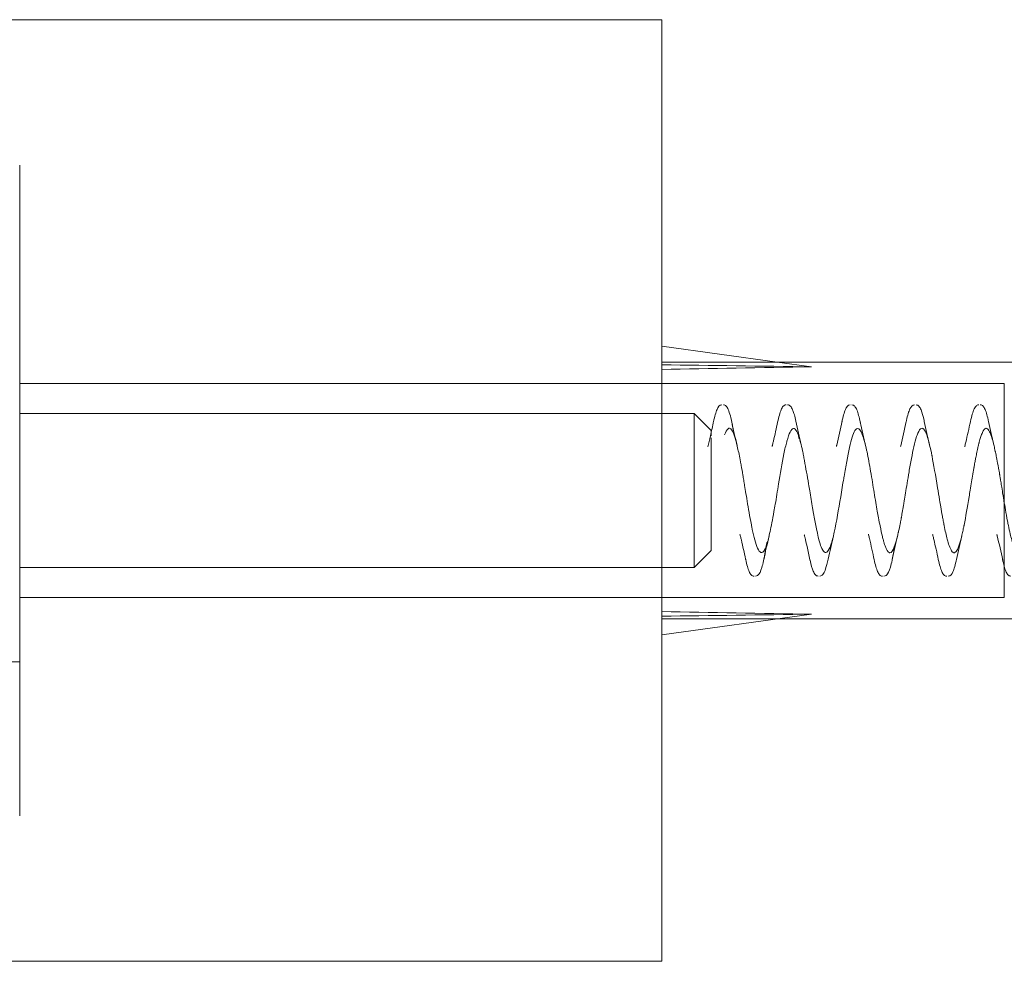
# Model space of a CAD drawing. Units: millimetres. Extents: x -692 to 41, y 0 to 948.
# Drawn here: x -9 to 14, y 803 to 825 of the extents above; entities that cross this region are included whole.
import ezdxf

# ---------------------------------------------------------------- set-up
doc = ezdxf.new("R2010")
doc.units = ezdxf.units.MM
doc.header["$MEASUREMENT"] = 0

msp = doc.modelspace()

# ---------------------------------------------------------------- linework, layer by layer
at = {"color": 0, "linetype": 'Continuous', "lineweight": 0, "extrusion": (1.22465e-16, 1, -2.22045e-16)}
for p, q in [((5.523, 824.9), (-27.477, 824.9)), ((5.523, 824.9), (5.523, 803.306)), ((8.219, 816.9), (5.523, 817.271)), ((5.523, 816.9), (14.123, 816.9)), ((9.023, 816.789), (8.219, 816.9)), ((5.523, 816.4), (-9.477, 816.4)), ((5.523, 816.4), (13.523, 816.4)), ((13.523, 811.4), (13.523, 816.4)), ((6.277, 815.7), (-9.477, 815.7)), ((6.277, 815.7), (6.277, 815.519)), ((6.677, 815.3), (6.277, 815.7)), ((6.277, 815.519), (6.277, 812.1)), ((6.677, 815.3), (6.677, 815.198)), ((6.677, 815.209), (6.677, 815.177)), ((6.677, 815.131), (6.677, 812.5)), ((6.677, 812.5), (6.277, 812.1)), ((6.277, 812.1), (-9.477, 812.1)), ((5.523, 811.4), (-9.477, 811.4)), ((5.523, 811.4), (13.523, 811.4)), ((9.023, 811.011), (5.523, 810.529)), ((5.523, 810.9), (8.219, 810.9)), ((8.219, 810.9), (14.123, 810.9)), ((-9.477, 809.9), (-10.077, 809.9)), ((5.523, 803.306), (5.523, 802.9)), ((5.523, 802.9), (-27.477, 802.9))]:
    msp.add_line(p, q, dxfattribs=at)
at = {"color": 0, "linetype": 'Continuous', "lineweight": 0}
for major_axis, ratio, start_param, end_param in [((57.195, -1.815), 0.041765, 1.948078, 2.014794), ((57.195, 0.311), 0.052169, -2.013752, -1.947036)]:
    msp.add_ellipse((30.023, 813.9), major_axis=major_axis, ratio=ratio, start_param=start_param, end_param=end_param, dxfattribs=at)
at = {"color": 0, "linetype": 'Continuous', "lineweight": 0, "extrusion": (-2.71556e-32, -2.22045e-16, -1)}
msp.add_ellipse((30.023, 813.9), major_axis=(57.195, -0.311), ratio=0.052169, start_param=-2.013752, end_param=-1.947036, dxfattribs=at)
at = {"color": 0, "linetype": 'Continuous', "lineweight": 0, "extrusion": (-2.77334e-32, -2.22045e-16, -1)}
msp.add_ellipse((30.023, 813.9), major_axis=(57.195, 1.815), ratio=0.041765, start_param=1.948078, end_param=2.014794, dxfattribs=at)
at = {"color": 0, "linetype": 'Continuous', "lineweight": 0}
for points, knots in [([(-9.477, 806.58), (-9.477, 806.697), (-9.477, 806.85), (-9.477, 807.037), (-9.477, 807.049), (-9.477, 807.061), (-9.477, 807.075), (-9.477, 807.278), (-9.477, 807.517), (-9.477, 807.791), (-9.477, 807.81), (-9.477, 807.828), (-9.477, 807.847), (-9.477, 808.119), (-9.477, 808.419), (-9.477, 808.749), (-9.477, 808.796), (-9.477, 808.843), (-9.477, 808.892), (-9.477, 809.287), (-9.477, 809.713), (-9.477, 810.17), (-9.477, 810.57), (-9.477, 810.986), (-9.477, 811.42), (-9.477, 811.481), (-9.477, 811.545), (-9.477, 811.606), (-9.477, 812.065), (-9.477, 812.533), (-9.477, 813.011), (-9.477, 813.043), (-9.477, 813.076), (-9.477, 813.107), (-9.477, 813.566), (-9.477, 814.026), (-9.477, 814.487), (-9.477, 814.518), (-9.477, 814.55), (-9.477, 814.579), (-9.477, 815.042), (-9.477, 815.498), (-9.477, 815.945), (-9.477, 816.364), (-9.477, 816.771), (-9.477, 817.164), (-9.477, 817.19), (-9.477, 817.215), (-9.477, 817.243), (-9.477, 817.658), (-9.477, 818.051), (-9.477, 818.422), (-9.477, 818.447), (-9.477, 818.47), (-9.477, 818.496), (-9.477, 818.853), (-9.477, 819.184), (-9.477, 819.488), (-9.477, 819.532), (-9.477, 819.574), (-9.477, 819.617), (-9.477, 819.963), (-9.477, 820.264), (-9.477, 820.522), (-9.477, 820.747), (-9.477, 820.934), (-9.477, 821.084), (-9.477, 821.105), (-9.477, 821.126), (-9.477, 821.146), (-9.477, 821.291), (-9.477, 821.392), (-9.477, 821.448), (-9.477, 821.452), (-9.477, 821.455), (-9.477, 821.458), (-9.477, 821.486), (-9.477, 821.5), (-9.477, 821.5)], [0.25, 0.25, 0.25, 0.25, 0.2792969, 0.2792969, 0.2792969, 0.28125, 0.28125, 0.28125, 0.3105469, 0.3105469, 0.3105469, 0.3125, 0.3125, 0.3125, 0.3398438, 0.3398438, 0.3398438, 0.34375, 0.34375, 0.34375, 0.375, 0.375, 0.375, 0.4023438, 0.4023438, 0.4023438, 0.40625, 0.40625, 0.40625, 0.4355469, 0.4355469, 0.4355469, 0.4375, 0.4375, 0.4375, 0.4667969, 0.4667969, 0.4667969, 0.46875, 0.46875, 0.46875, 0.5, 0.5, 0.5, 0.5292969, 0.5292969, 0.5292969, 0.53125, 0.53125, 0.53125, 0.5605469, 0.5605469, 0.5605469, 0.5625, 0.5625, 0.5625, 0.5898438, 0.5898438, 0.5898438, 0.59375, 0.59375, 0.59375, 0.625, 0.625, 0.625, 0.6523438, 0.6523438, 0.6523438, 0.65625, 0.65625, 0.65625, 0.6855469, 0.6855469, 0.6855469, 0.6875, 0.6875, 0.6875, 0.7043445, 0.7043445, 0.7043445, 0.7043445]), ([(6.731, 815.507), (6.758, 815.631), (6.784, 815.726), (6.838, 815.849), (6.866, 815.9), (6.926, 815.9)], [0, 0, 0, 0, 0.646942, 0.646942, 1.216202, 1.216202, 1.216202, 1.216202]), ([(6.962, 815.9), (6.988, 815.9), (7.01, 815.887), (7.046, 815.85), (7.061, 815.825), (7.109, 815.714), (7.14, 815.593), (7.18, 815.388), (7.189, 815.339), (7.198, 815.289)], [0, 0, 0, 0, 0.248544, 0.248544, 0.567157, 0.567157, 1.337685, 1.337685, 1.554369, 1.554369, 1.554369, 1.554369]), ([(8.229, 815.494), (8.255, 815.62), (8.282, 815.718), (8.324, 815.82), (8.339, 815.847), (8.375, 815.886), (8.399, 815.9), (8.425, 815.9)], [0, 0, 0, 0, 0.648069, 0.648069, 0.973956, 0.973956, 1.234919, 1.234919, 1.234919, 1.234919]), ([(8.462, 815.9), (8.488, 815.9), (8.511, 815.886), (8.548, 815.848), (8.563, 815.82), (8.588, 815.761), (8.598, 815.733), (8.608, 815.701)], [0, 0, 0, 0, 0.2595129, 0.2595129, 0.5937539, 0.5937539, 0.8278909, 0.8278909, 0.8278909, 0.8278909]), ([(9.729, 815.496), (9.756, 815.624), (9.783, 815.724), (9.837, 815.85), (9.868, 815.9), (9.926, 815.9)], [0, 0, 0, 0, 0.663414, 0.663414, 1.231051, 1.231051, 1.231051, 1.231051]), ([(9.962, 815.9), (9.989, 815.9), (10.012, 815.885), (10.049, 815.846), (10.065, 815.818), (10.108, 815.713), (10.134, 815.613), (10.161, 815.487)], [0, 0, 0, 0, 0.264525, 0.264525, 0.60521, 0.60521, 1.252038, 1.252038, 1.252038, 1.252038]), ([(11.238, 815.537), (11.264, 815.657), (11.29, 815.747), (11.344, 815.856), (11.373, 815.9), (11.426, 815.9)], [0, 0, 0, 0, 0.645896, 0.645896, 1.16744, 1.16744, 1.16744, 1.16744]), ([(11.463, 815.9), (11.489, 815.9), (11.513, 815.885), (11.55, 815.845), (11.565, 815.817), (11.605, 815.721), (11.627, 815.638), (11.65, 815.535)], [0, 0, 0, 0, 0.264294, 0.264294, 0.601224, 0.601224, 1.158501, 1.158501, 1.158501, 1.158501]), ([(12.723, 815.468), (12.75, 815.599), (12.777, 815.703), (12.822, 815.817), (12.839, 815.849), (12.879, 815.888), (12.901, 815.901), (12.925, 815.901)], [0, 0, 0, 0, 0.659231, 0.659231, 1.045144, 1.045144, 1.276381, 1.276381, 1.276381, 1.276381]), ([(12.961, 815.901), (12.987, 815.901), (13.01, 815.887), (13.046, 815.85), (13.061, 815.824), (13.103, 815.726), (13.13, 815.631), (13.156, 815.507)], [0, 0, 0, 0, 0.250789, 0.250789, 0.572738, 0.572738, 1.221128, 1.221128, 1.221128, 1.221128]), ([(8.609, 815.701), (8.612, 815.69), (8.627, 815.639), (8.643, 815.576), (8.654, 815.52)], [0.41769817, 0.41769817, 0.41769817, 0.41769817, 0.42001706, 0.42791188, 0.42791188, 0.42791188, 0.42791188]), ([(6.598, 814.92), (6.598, 814.92), (6.598, 814.92), (6.619, 815.003), (6.639, 815.088), (6.684, 815.287), (6.71, 815.402), (6.734, 815.518)], [0, 0, 0, 0, 0.0000246, 0.0000246, 0.2684245, 0.2684245, 0.6262603, 0.6262603, 0.6262603, 0.6262603]), ([(6.989, 815.204), (7.012, 815.263), (7.038, 815.32), (7.069, 815.344), (7.079, 815.352), (7.09, 815.357), (7.101, 815.356), (7.124, 815.355), (7.148, 815.332), (7.173, 815.283), (7.212, 815.209), (7.255, 815.073), (7.302, 814.861), (7.324, 814.765), (7.346, 814.653), (7.37, 814.526), (7.372, 814.513), (7.374, 814.501), (7.377, 814.488), (7.39, 814.416), (7.403, 814.34), (7.416, 814.261), (7.423, 814.222), (7.43, 814.181), (7.437, 814.14), (7.44, 814.12), (7.443, 814.099), (7.447, 814.078), (7.449, 814.068), (7.45, 814.057), (7.452, 814.047), (7.453, 814.042), (7.454, 814.036), (7.455, 814.031), (7.455, 814.026), (7.457, 814.017), (7.457, 814.015), (7.476, 813.903), (7.499, 813.757), (7.528, 813.586), (7.556, 813.415), (7.59, 813.218), (7.629, 813.03), (7.632, 813.016), (7.634, 813.002), (7.637, 812.989), (7.674, 812.816), (7.716, 812.656), (7.761, 812.554), (7.785, 812.499), (7.811, 812.462), (7.838, 812.451), (7.851, 812.445), (7.865, 812.447), (7.879, 812.457), (7.886, 812.461), (7.894, 812.468), (7.901, 812.478), (7.902, 812.479), (7.904, 812.481), (7.905, 812.483), (7.907, 812.486), (7.91, 812.49), (7.912, 812.493), (7.914, 812.496), (7.916, 812.499), (7.917, 812.502), (7.918, 812.504), (7.919, 812.505), (7.92, 812.507), (7.921, 812.509), (7.923, 812.512), (7.923, 812.512), (7.939, 812.542), (7.958, 812.586), (7.979, 812.655), (8.001, 812.723), (8.025, 812.816), (8.052, 812.94), (8.08, 813.064), (8.11, 813.22), (8.143, 813.407), (8.153, 813.463), (8.163, 813.521), (8.173, 813.582), (8.198, 813.727), (8.224, 813.886), (8.251, 814.052), (8.29, 814.287), (8.331, 814.536), (8.376, 814.757), (8.397, 814.86), (8.419, 814.957), (8.441, 815.04), (8.442, 815.046), (8.444, 815.051), (8.445, 815.056), (8.469, 815.143), (8.494, 815.214), (8.519, 815.264), (8.569, 815.364), (8.622, 815.383), (8.678, 815.277), (8.688, 815.258), (8.698, 815.235), (8.709, 815.208), (8.727, 815.159), (8.746, 815.097), (8.765, 815.023), (8.78, 814.965), (8.795, 814.9), (8.81, 814.829), (8.817, 814.793), (8.825, 814.756), (8.832, 814.718), (8.84, 814.679), (8.847, 814.641), (8.855, 814.598), (8.887, 814.427), (8.919, 814.24), (8.95, 814.052), (8.959, 813.999), (8.968, 813.947), (8.977, 813.894), (8.999, 813.758), (9.022, 813.623), (9.044, 813.494), (9.105, 813.138), (9.164, 812.832), (9.222, 812.651), (9.23, 812.627), (9.237, 812.606), (9.244, 812.587), (9.295, 812.457), (9.344, 812.426), (9.392, 812.474), (9.419, 812.502), (9.446, 812.556), (9.472, 812.633), (9.486, 812.672), (9.499, 812.716), (9.512, 812.766), (9.526, 812.816), (9.539, 812.871), (9.551, 812.93), (9.603, 813.166), (9.653, 813.462), (9.701, 813.754), (9.725, 813.9), (9.749, 814.045), (9.773, 814.184), (9.775, 814.199), (9.778, 814.214), (9.78, 814.229), (9.801, 814.351), (9.822, 814.468), (9.842, 814.576), (9.887, 814.818), (9.931, 815.014), (9.972, 815.147), (9.993, 815.214), (10.014, 815.265), (10.034, 815.299), (10.039, 815.306), (10.044, 815.313), (10.048, 815.319), (10.064, 815.339), (10.079, 815.349), (10.094, 815.35), (10.133, 815.354), (10.17, 815.3), (10.206, 815.209), (10.241, 815.118), (10.275, 814.99), (10.308, 814.84), (10.311, 814.828), (10.313, 814.815), (10.316, 814.802), (10.346, 814.662), (10.374, 814.505), (10.401, 814.349), (10.43, 814.179), (10.457, 814.009), (10.483, 813.85), (10.509, 813.692), (10.534, 813.545), (10.557, 813.414), (10.566, 813.361), (10.575, 813.311), (10.584, 813.264), (10.597, 813.194), (10.609, 813.13), (10.621, 813.071), (10.641, 812.974), (10.659, 812.893), (10.675, 812.826), (10.684, 812.793), (10.692, 812.763), (10.699, 812.736), (10.703, 812.722), (10.706, 812.71), (10.71, 812.698), (10.712, 812.692), (10.713, 812.686), (10.715, 812.68), (10.716, 812.677), (10.717, 812.675), (10.717, 812.672), (10.718, 812.669), (10.719, 812.667), (10.72, 812.665), (10.722, 812.658), (10.732, 812.627), (10.738, 812.61), (10.771, 812.518), (10.803, 812.46), (10.836, 812.448), (10.841, 812.446), (10.846, 812.445), (10.852, 812.445), (10.886, 812.447), (10.92, 812.496), (10.953, 812.583), (10.973, 812.633), (10.992, 812.695), (11.011, 812.768), (11.021, 812.804), (11.03, 812.844), (11.04, 812.885), (11.042, 812.895), (11.045, 812.909), (11.046, 812.913), (11.047, 812.917), (11.048, 812.922), (11.05, 812.927), (11.052, 812.938), (11.055, 812.953), (11.059, 812.97), (11.067, 813.006), (11.077, 813.054), (11.09, 813.119), (11.096, 813.152), (11.103, 813.189), (11.111, 813.23), (11.113, 813.241), (11.116, 813.253), (11.117, 813.259), (11.118, 813.264), (11.119, 813.27), (11.12, 813.276), (11.122, 813.287), (11.124, 813.299), (11.126, 813.311), (11.135, 813.359), (11.144, 813.412), (11.154, 813.47), (11.159, 813.499), (11.164, 813.53), (11.17, 813.561), (11.172, 813.577), (11.175, 813.593), (11.178, 813.61), (11.179, 813.618), (11.181, 813.626), (11.182, 813.635), (11.183, 813.639), (11.183, 813.643), (11.184, 813.647), (11.185, 813.652), (11.186, 813.659), (11.186, 813.66), (11.203, 813.764), (11.226, 813.903), (11.254, 814.073), (11.267, 814.154), (11.282, 814.242), (11.298, 814.334), (11.315, 814.435), (11.334, 814.541), (11.354, 814.647), (11.39, 814.835), (11.431, 815.025), (11.476, 815.162), (11.48, 815.172), (11.483, 815.183), (11.487, 815.192), (11.512, 815.261), (11.538, 815.313), (11.565, 815.337), (11.579, 815.35), (11.593, 815.355), (11.607, 815.353), (11.615, 815.352), (11.622, 815.349), (11.629, 815.343), (11.633, 815.34), (11.637, 815.337), (11.641, 815.333), (11.642, 815.332), (11.644, 815.329), (11.646, 815.327), (11.647, 815.326), (11.648, 815.325), (11.649, 815.324), (11.65, 815.323), (11.651, 815.321), (11.652, 815.32), (11.653, 815.319), (11.654, 815.318), (11.655, 815.316), (11.676, 815.286), (11.702, 815.233), (11.731, 815.139), (11.761, 815.044), (11.795, 814.906), (11.833, 814.714), (11.834, 814.711), (11.835, 814.707), (11.835, 814.703), (11.874, 814.506), (11.917, 814.252), (11.964, 813.966), (11.98, 813.872), (11.995, 813.776), (12.012, 813.678), (12.02, 813.626), (12.029, 813.574), (12.038, 813.521), (12.051, 813.446), (12.064, 813.371), (12.077, 813.297), (12.084, 813.26), (12.091, 813.224), (12.097, 813.188), (12.101, 813.17), (12.104, 813.152), (12.108, 813.134), (12.109, 813.125), (12.111, 813.116), (12.113, 813.107), (12.114, 813.103), (12.115, 813.099), (12.115, 813.094), (12.116, 813.09), (12.117, 813.084), (12.118, 813.081), (12.142, 812.96), (12.166, 812.85), (12.19, 812.759), (12.205, 812.704), (12.22, 812.655), (12.234, 812.613), (12.254, 812.559), (12.273, 812.517), (12.293, 812.488), (12.302, 812.474), (12.312, 812.463), (12.322, 812.456), (12.326, 812.453), (12.331, 812.45), (12.336, 812.448), (12.339, 812.447), (12.341, 812.447), (12.344, 812.446), (12.345, 812.446), (12.346, 812.446), (12.347, 812.446), (12.348, 812.446), (12.349, 812.446), (12.351, 812.446), (12.357, 812.446), (12.363, 812.447), (12.369, 812.45), (12.409, 812.469), (12.446, 812.549), (12.479, 812.654), (12.499, 812.715), (12.517, 812.784), (12.535, 812.858), (12.539, 812.877), (12.543, 812.896), (12.547, 812.915), (12.552, 812.934), (12.556, 812.953), (12.56, 812.973), (12.564, 812.992), (12.568, 813.012), (12.572, 813.031), (12.574, 813.041), (12.576, 813.051), (12.578, 813.061), (12.579, 813.066), (12.58, 813.07), (12.581, 813.075), (12.582, 813.08), (12.583, 813.084), (12.584, 813.09), (12.623, 813.287), (12.662, 813.516), (12.701, 813.751), (12.71, 813.802), (12.718, 813.854), (12.727, 813.905), (12.738, 813.972), (12.748, 814.039), (12.759, 814.105), (12.769, 814.163), (12.778, 814.221), (12.788, 814.278), (12.793, 814.307), (12.797, 814.335), (12.802, 814.363), (12.805, 814.377), (12.807, 814.391), (12.81, 814.405), (12.811, 814.412), (12.812, 814.419), (12.813, 814.426), (12.814, 814.431), (12.815, 814.436), (12.816, 814.441), (12.817, 814.448), (12.817, 814.449), (12.818, 814.453), (12.822, 814.473), (12.828, 814.508), (12.837, 814.556), (12.842, 814.583), (12.847, 814.613), (12.854, 814.647), (12.857, 814.663), (12.86, 814.681), (12.864, 814.699), (12.866, 814.709), (12.868, 814.718), (12.87, 814.728), (12.871, 814.732), (12.871, 814.737), (12.872, 814.742), (12.873, 814.747), (12.875, 814.753), (12.875, 814.757), (12.886, 814.807), (12.895, 814.852), (12.905, 814.893), (12.905, 814.896), (12.906, 814.898), (12.906, 814.901), (12.911, 814.922), (12.916, 814.942), (12.921, 814.962), (12.923, 814.971), (12.925, 814.981), (12.927, 814.99), (12.929, 814.994), (12.93, 814.999), (12.931, 815.003), (12.931, 815.005), (12.932, 815.007), (12.932, 815.009), (12.933, 815.012), (12.934, 815.015), (12.934, 815.016), (12.937, 815.029), (12.949, 815.075), (12.968, 815.136), (12.978, 815.167), (12.989, 815.202), (13.003, 815.235), (13.01, 815.251), (13.017, 815.267), (13.025, 815.282), (13.029, 815.29), (13.033, 815.297), (13.037, 815.304), (13.039, 815.307), (13.041, 815.31), (13.043, 815.313), (13.045, 815.315), (13.046, 815.316), (13.047, 815.318), (13.047, 815.318), (13.048, 815.319), (13.048, 815.32), (13.049, 815.321), (13.05, 815.322), (13.05, 815.322), (13.06, 815.334), (13.071, 815.345), (13.083, 815.35), (13.088, 815.352), (13.093, 815.353), (13.098, 815.353), (13.117, 815.354), (13.138, 815.342), (13.162, 815.304), (13.168, 815.295), (13.174, 815.284), (13.181, 815.271), (13.184, 815.264), (13.186, 815.259), (13.189, 815.254), (13.191, 815.249), (13.194, 815.243), (13.196, 815.238), (13.206, 815.215), (13.215, 815.188), (13.225, 815.159), (13.237, 815.122), (13.25, 815.08), (13.262, 815.033), (13.269, 815.006), (13.276, 814.977), (13.283, 814.946), (13.293, 814.905), (13.303, 814.861), (13.313, 814.815), (13.314, 814.809), (13.315, 814.803), (13.316, 814.797), (13.317, 814.795), (13.317, 814.794), (13.317, 814.794), (13.318, 814.792), (13.318, 814.789), (13.319, 814.784), (13.321, 814.776), (13.323, 814.766), (13.326, 814.753), (13.337, 814.698), (13.358, 814.593), (13.389, 814.418), (13.397, 814.374), (13.405, 814.326), (13.414, 814.273), (13.415, 814.267), (13.416, 814.26), (13.417, 814.253), (13.418, 814.247), (13.419, 814.244), (13.42, 814.24), (13.421, 814.232), (13.422, 814.223), (13.424, 814.215), (13.427, 814.198), (13.429, 814.182), (13.432, 814.166), (13.435, 814.147), (13.438, 814.129), (13.441, 814.111), (13.449, 814.065), (13.456, 814.02), (13.463, 813.977), (13.473, 813.916), (13.482, 813.858), (13.491, 813.804), (13.495, 813.777), (13.5, 813.75), (13.504, 813.724), (13.506, 813.712), (13.508, 813.699), (13.51, 813.686), (13.511, 813.68), (13.512, 813.674), (13.513, 813.668), (13.514, 813.662), (13.516, 813.653), (13.516, 813.65), (13.535, 813.539), (13.562, 813.375), (13.599, 813.185), (13.606, 813.15), (13.613, 813.115), (13.62, 813.08), (13.633, 813.017), (13.647, 812.952), (13.661, 812.888), (13.684, 812.789), (13.709, 812.693), (13.735, 812.615), (13.748, 812.576), (13.762, 812.541), (13.777, 812.514), (13.778, 812.511), (13.78, 812.507), (13.782, 812.504), (13.784, 812.501), (13.785, 812.5), (13.786, 812.498), (13.788, 812.494), (13.791, 812.49), (13.793, 812.487), (13.795, 812.485), (13.796, 812.483), (13.797, 812.481), (13.801, 812.476), (13.804, 812.472), (13.808, 812.469), (13.827, 812.449), (13.847, 812.444), (13.866, 812.454), (13.903, 812.471), (13.941, 812.538), (13.977, 812.648), (13.979, 812.655), (13.982, 812.662), (13.984, 812.669), (14.003, 812.73), (14.022, 812.803), (14.041, 812.887), (14.043, 812.897), (14.046, 812.908), (14.048, 812.918), (14.049, 812.924), (14.049, 812.924), (14.05, 812.925), (14.05, 812.926), (14.05, 812.927), (14.05, 812.927), (14.051, 812.931), (14.052, 812.936), (14.053, 812.941), (14.055, 812.951), (14.058, 812.964), (14.062, 812.981), (14.075, 813.046), (14.099, 813.161), (14.133, 813.35), (14.14, 813.389), (14.148, 813.432), (14.156, 813.478), (14.167, 813.542), (14.179, 813.611), (14.191, 813.687), (14.213, 813.817), (14.236, 813.964), (14.262, 814.123), (14.284, 814.256), (14.308, 814.397), (14.333, 814.536), (14.338, 814.562), (14.343, 814.588), (14.348, 814.614), (14.363, 814.695), (14.38, 814.776), (14.397, 814.852), (14.405, 814.89), (14.414, 814.927), (14.423, 814.962), (14.427, 814.98), (14.432, 814.998), (14.436, 815.015), (14.438, 815.023), (14.441, 815.032), (14.443, 815.04), (14.444, 815.044), (14.445, 815.048), (14.446, 815.052), (14.447, 815.055), (14.447, 815.057), (14.448, 815.059), (14.448, 815.061), (14.449, 815.064), (14.45, 815.065), (14.471, 815.14), (14.492, 815.204), (14.513, 815.252), (14.53, 815.293), (14.548, 815.322), (14.566, 815.338), (14.604, 815.375), (14.643, 815.347), (14.682, 815.265), (14.685, 815.259), (14.688, 815.253), (14.691, 815.246), (14.728, 815.163), (14.764, 815.036), (14.799, 814.877), (14.822, 814.773), (14.846, 814.654), (14.869, 814.526), (14.884, 814.442), (14.9, 814.355), (14.915, 814.264), (14.959, 814.004), (15.003, 813.723), (15.048, 813.465), (15.081, 813.27), (15.114, 813.088), (15.148, 812.938), (15.174, 812.821), (15.2, 812.719), (15.226, 812.641), (15.278, 812.486), (15.33, 812.42), (15.382, 812.458), (15.389, 812.464), (15.397, 812.473), (15.405, 812.483), (15.475, 812.58), (15.544, 812.875), (15.614, 813.25), (15.634, 813.355), (15.653, 813.466), (15.673, 813.582), (15.693, 813.696), (15.712, 813.814), (15.732, 813.931), (15.762, 814.114), (15.791, 814.295), (15.821, 814.464)], [0, 0, 0, 0, 0.0039062, 0.0039062, 0.0039062, 0.005227, 0.005227, 0.005227, 0.0078125, 0.0078125, 0.0078125, 0.0117187, 0.0117187, 0.0117187, 0.0134958, 0.0134958, 0.0134958, 0.0136719, 0.0136719, 0.0136719, 0.0146484, 0.0146484, 0.0146484, 0.0151367, 0.0151367, 0.0151367, 0.0153809, 0.0153809, 0.0153809, 0.0155029, 0.0155029, 0.0155029, 0.015564, 0.015564, 0.015564, 0.015625, 0.015625, 0.015625, 0.0195312, 0.0195312, 0.0195312, 0.0234375, 0.0234375, 0.0234375, 0.023722, 0.023722, 0.023722, 0.0273437, 0.0273437, 0.0273437, 0.0292969, 0.0292969, 0.0292969, 0.0302734, 0.0302734, 0.0302734, 0.0307617, 0.0307617, 0.0307617, 0.0308569, 0.0308569, 0.0308569, 0.0310059, 0.0310059, 0.0310059, 0.0311279, 0.0311279, 0.0311279, 0.031189, 0.031189, 0.031189, 0.03125, 0.03125, 0.03125, 0.0351562, 0.0351562, 0.0351562, 0.0390625, 0.0390625, 0.0390625, 0.0429687, 0.0429687, 0.0429687, 0.0441209, 0.0441209, 0.0441209, 0.046875, 0.046875, 0.046875, 0.0507812, 0.0507812, 0.0507812, 0.0526174, 0.0526174, 0.0526174, 0.0527344, 0.0527344, 0.0527344, 0.0546875, 0.0546875, 0.0546875, 0.0585937, 0.0585937, 0.0585937, 0.0592953, 0.0592953, 0.0592953, 0.0605469, 0.0605469, 0.0605469, 0.0615234, 0.0615234, 0.0615234, 0.0620117, 0.0620117, 0.0620117, 0.0625, 0.0625, 0.0625, 0.0644531, 0.0644531, 0.0644531, 0.064995, 0.064995, 0.064995, 0.0664062, 0.0664062, 0.0664062, 0.0703125, 0.0703125, 0.0703125, 0.0708121, 0.0708121, 0.0708121, 0.0742187, 0.0742187, 0.0742187, 0.0761719, 0.0761719, 0.0761719, 0.0771531, 0.0771531, 0.0771531, 0.078125, 0.078125, 0.078125, 0.0820312, 0.0820312, 0.0820312, 0.0839844, 0.0839844, 0.0839844, 0.0841953, 0.0841953, 0.0841953, 0.0859375, 0.0859375, 0.0859375, 0.0898437, 0.0898437, 0.0898437, 0.0917969, 0.0917969, 0.0917969, 0.0922378, 0.0922378, 0.0922378, 0.09375, 0.09375, 0.09375, 0.0976562, 0.0976562, 0.0976562, 0.1015625, 0.1015625, 0.1015625, 0.1018879, 0.1018879, 0.1018879, 0.1054687, 0.1054687, 0.1054687, 0.109375, 0.109375, 0.109375, 0.1132812, 0.1132812, 0.1132812, 0.1148507, 0.1148507, 0.1148507, 0.1171875, 0.1171875, 0.1171875, 0.1210937, 0.1210937, 0.1210937, 0.1230469, 0.1230469, 0.1230469, 0.1240234, 0.1240234, 0.1240234, 0.1245117, 0.1245117, 0.1245117, 0.1247559, 0.1247559, 0.1247559, 0.1249695, 0.1249695, 0.1249695, 0.1256008, 0.1256008, 0.1256008, 0.1289062, 0.1289062, 0.1289062, 0.1294163, 0.1294163, 0.1294163, 0.1328125, 0.1328125, 0.1328125, 0.1347656, 0.1347656, 0.1347656, 0.1357422, 0.1357422, 0.1357422, 0.1359863, 0.1359863, 0.1359863, 0.1362305, 0.1362305, 0.1362305, 0.1367187, 0.1367187, 0.1367187, 0.1376953, 0.1376953, 0.1376953, 0.1381836, 0.1381836, 0.1381836, 0.1383057, 0.1383057, 0.1383057, 0.1384277, 0.1384277, 0.1384277, 0.1386719, 0.1386719, 0.1386719, 0.1396484, 0.1396484, 0.1396484, 0.1401367, 0.1401367, 0.1401367, 0.1403809, 0.1403809, 0.1403809, 0.1405029, 0.1405029, 0.1405029, 0.140564, 0.140564, 0.140564, 0.140625, 0.140625, 0.140625, 0.1445312, 0.1445312, 0.1445312, 0.1463981, 0.1463981, 0.1463981, 0.1484375, 0.1484375, 0.1484375, 0.1520657, 0.1520657, 0.1520657, 0.1523437, 0.1523437, 0.1523437, 0.1542969, 0.1542969, 0.1542969, 0.1552734, 0.1552734, 0.1552734, 0.1557617, 0.1557617, 0.1557617, 0.1560059, 0.1560059, 0.1560059, 0.1561279, 0.1561279, 0.1561279, 0.156189, 0.156189, 0.156189, 0.15625, 0.15625, 0.15625, 0.1564142, 0.1564142, 0.1564142, 0.1601562, 0.1601562, 0.1601562, 0.163991, 0.163991, 0.163991, 0.1640625, 0.1640625, 0.1640625, 0.1679687, 0.1679687, 0.1679687, 0.1692448, 0.1692448, 0.1692448, 0.1699219, 0.1699219, 0.1699219, 0.1708984, 0.1708984, 0.1708984, 0.1713867, 0.1713867, 0.1713867, 0.1716309, 0.1716309, 0.1716309, 0.1717529, 0.1717529, 0.1717529, 0.171814, 0.171814, 0.171814, 0.171875, 0.171875, 0.171875, 0.1742993, 0.1742993, 0.1742993, 0.1757812, 0.1757812, 0.1757812, 0.1777344, 0.1777344, 0.1777344, 0.1787109, 0.1787109, 0.1787109, 0.1791992, 0.1791992, 0.1791992, 0.1794434, 0.1794434, 0.1794434, 0.1795654, 0.1795654, 0.1795654, 0.1796875, 0.1796875, 0.1796875, 0.1801973, 0.1801973, 0.1801973, 0.1835937, 0.1835937, 0.1835937, 0.1855469, 0.1855469, 0.1855469, 0.186034, 0.186034, 0.186034, 0.1865234, 0.1865234, 0.1865234, 0.1870117, 0.1870117, 0.1870117, 0.1872559, 0.1872559, 0.1872559, 0.1873779, 0.1873779, 0.1873779, 0.1875, 0.1875, 0.1875, 0.1914062, 0.1914062, 0.1914062, 0.1922593, 0.1922593, 0.1922593, 0.1933594, 0.1933594, 0.1933594, 0.1943359, 0.1943359, 0.1943359, 0.1948242, 0.1948242, 0.1948242, 0.1950684, 0.1950684, 0.1950684, 0.1951904, 0.1951904, 0.1951904, 0.195282, 0.195282, 0.195282, 0.1954093, 0.1954093, 0.1954093, 0.1962891, 0.1962891, 0.1962891, 0.1967773, 0.1967773, 0.1967773, 0.1970215, 0.1970215, 0.1970215, 0.1971436, 0.1971436, 0.1971436, 0.1972046, 0.1972046, 0.1972046, 0.1972656, 0.1972656, 0.1972656, 0.1981854, 0.1981854, 0.1981854, 0.1982422, 0.1982422, 0.1982422, 0.1987305, 0.1987305, 0.1987305, 0.1989746, 0.1989746, 0.1989746, 0.1990967, 0.1990967, 0.1990967, 0.1991577, 0.1991577, 0.1991577, 0.1992187, 0.1992187, 0.1992187, 0.2011719, 0.2011719, 0.2011719, 0.2021484, 0.2021484, 0.2021484, 0.2026367, 0.2026367, 0.2026367, 0.2028809, 0.2028809, 0.2028809, 0.2030029, 0.2030029, 0.2030029, 0.203064, 0.203064, 0.203064, 0.2030945, 0.2030945, 0.2030945, 0.203125, 0.203125, 0.203125, 0.2045508, 0.2045508, 0.2045508, 0.2050781, 0.2050781, 0.2050781, 0.2070312, 0.2070312, 0.2070312, 0.2075195, 0.2075195, 0.2075195, 0.2077637, 0.2077637, 0.2077637, 0.2080078, 0.2080078, 0.2080078, 0.2089844, 0.2089844, 0.2089844, 0.2102158, 0.2102158, 0.2102158, 0.2109375, 0.2109375, 0.2109375, 0.2119141, 0.2119141, 0.2119141, 0.2120361, 0.2120361, 0.2120361, 0.2120819, 0.2120819, 0.2120819, 0.2124023, 0.2124023, 0.2124023, 0.2128906, 0.2128906, 0.2128906, 0.2148437, 0.2148437, 0.2148437, 0.215332, 0.215332, 0.215332, 0.2153931, 0.2153931, 0.2153931, 0.2154541, 0.2154541, 0.2154541, 0.2155762, 0.2155762, 0.2155762, 0.2158203, 0.2158203, 0.2158203, 0.2160973, 0.2160973, 0.2160973, 0.2167969, 0.2167969, 0.2167969, 0.2177734, 0.2177734, 0.2177734, 0.2182617, 0.2182617, 0.2182617, 0.2185059, 0.2185059, 0.2185059, 0.2186279, 0.2186279, 0.2186279, 0.21875, 0.21875, 0.21875, 0.2226562, 0.2226562, 0.2226562, 0.2233564, 0.2233564, 0.2233564, 0.2246094, 0.2246094, 0.2246094, 0.2265625, 0.2265625, 0.2265625, 0.2275391, 0.2275391, 0.2275391, 0.2276611, 0.2276611, 0.2276611, 0.2277832, 0.2277832, 0.2277832, 0.2280273, 0.2280273, 0.2280273, 0.2281729, 0.2281729, 0.2281729, 0.2285156, 0.2285156, 0.2285156, 0.2304687, 0.2304687, 0.2304687, 0.2341468, 0.2341468, 0.2341468, 0.234375, 0.234375, 0.234375, 0.2363281, 0.2363281, 0.2363281, 0.2365723, 0.2365723, 0.2365723, 0.2366943, 0.2366943, 0.2366943, 0.2368164, 0.2368164, 0.2368164, 0.2373047, 0.2373047, 0.2373047, 0.2382812, 0.2382812, 0.2382812, 0.2421875, 0.2421875, 0.2421875, 0.24301, 0.24301, 0.24301, 0.2441406, 0.2441406, 0.2441406, 0.2460937, 0.2460937, 0.2460937, 0.2477377, 0.2477377, 0.2477377, 0.2480469, 0.2480469, 0.2480469, 0.2490234, 0.2490234, 0.2490234, 0.2495117, 0.2495117, 0.2495117, 0.2497559, 0.2497559, 0.2497559, 0.2498779, 0.2498779, 0.2498779, 0.249939, 0.249939, 0.249939, 0.2499695, 0.2499695, 0.2499695, 0.25, 0.25, 0.25, 0.2521029, 0.2521029, 0.2521029, 0.2539062, 0.2539062, 0.2539062, 0.2578125, 0.2578125, 0.2578125, 0.2581116, 0.2581116, 0.2581116, 0.2617187, 0.2617187, 0.2617187, 0.2640839, 0.2640839, 0.2640839, 0.265625, 0.265625, 0.265625, 0.2700671, 0.2700671, 0.2700671, 0.2734375, 0.2734375, 0.2734375, 0.2760641, 0.2760641, 0.2760641, 0.28125, 0.28125, 0.28125, 0.2820433, 0.2820433, 0.2820433, 0.2890625, 0.2890625, 0.2890625, 0.2910233, 0.2910233, 0.2910233, 0.2929687, 0.2929687, 0.2929687, 0.2959794, 0.2959794, 0.2959794, 0.2959794]), ([(8.099, 814.928), (8.099, 814.928), (8.099, 814.928), (8.099, 814.928), (8.099, 814.928), (8.1, 814.932), (8.101, 814.936), (8.104, 814.95), (8.107, 814.96), (8.116, 814.998), (8.122, 815.025), (8.163, 815.2), (8.197, 815.349), (8.229, 815.5)], [0, 0, 0, 0, 0.000046, 0.000046, 0.0001381, 0.0001381, 0.0125642, 0.0125642, 0.0457007, 0.0457007, 0.1340682, 0.1340682, 0.6057769, 0.6057769, 0.6057769, 0.6057769]), ([(9.6, 814.927), (9.6, 814.927), (9.6, 814.927), (9.6, 814.927), (9.6, 814.927), (9.601, 814.929), (9.601, 814.93), (9.602, 814.933), (9.602, 814.936), (9.605, 814.946), (9.607, 814.954), (9.653, 815.146), (9.695, 815.334), (9.735, 815.523)], [0, 0, 0, 0, 0.0000286, 0.0000286, 0.0004866, 0.0004866, 0.0041503, 0.0041503, 0.0114777, 0.0114777, 0.0369577, 0.0369577, 0.6239129, 0.6239129, 0.6239129, 0.6239129]), ([(11.099, 814.925), (11.099, 814.925), (11.099, 814.925), (11.099, 814.926), (11.099, 814.926), (11.1, 814.928), (11.1, 814.931), (11.102, 814.937), (11.103, 814.941), (11.149, 815.13), (11.191, 815.321), (11.232, 815.512)], [0, 0, 0, 0, 0.0001162, 0.0001162, 0.0010457, 0.0010457, 0.0084821, 0.0084821, 0.0214233, 0.0214233, 0.6171035, 0.6171035, 0.6171035, 0.6171035]), ([(12.598, 814.922), (12.598, 814.922), (12.598, 814.922), (12.598, 814.922), (12.598, 814.922), (12.598, 814.923), (12.598, 814.923), (12.599, 814.925), (12.599, 814.927), (12.601, 814.931), (12.601, 814.934), (12.609, 814.966), (12.616, 814.996), (12.661, 815.184), (12.697, 815.346), (12.732, 815.508)], [0, 0, 0, 0, 0.0000123, 0.0000123, 0.000037, 0.000037, 0.0004319, 0.0004319, 0.0067493, 0.0067493, 0.0156331, 0.0156331, 0.1104022, 0.1104022, 0.6163658, 0.6163658, 0.6163658, 0.6163658]), ([(7.481, 812.298), (7.448, 812.448), (7.415, 812.597), (7.374, 812.771), (7.367, 812.798), (7.358, 812.835), (7.356, 812.846), (7.352, 812.863), (7.35, 812.871), (7.348, 812.88), (7.347, 812.88), (7.347, 812.882), (7.347, 812.882), (7.347, 812.883)], [0, 0, 0, 0, 0.4667332, 0.4667332, 0.5541577, 0.5541577, 0.5869399, 0.5869399, 0.6115264, 0.6115264, 0.6144403, 0.6144403, 0.6158973, 0.6158973, 0.6158973, 0.6158973]), ([(8.983, 812.282), (8.961, 812.385), (8.939, 812.487), (8.899, 812.664), (8.881, 812.739), (8.86, 812.828), (8.857, 812.842), (8.853, 812.859), (8.852, 812.861), (8.851, 812.865), (8.851, 812.865), (8.851, 812.866), (8.851, 812.866), (8.851, 812.867), (8.851, 812.867), (8.851, 812.867), (8.851, 812.867), (8.851, 812.867), (8.851, 812.867), (8.851, 812.867)], [0, 0, 0, 0, 0.3190822, 0.3190822, 0.5584042, 0.5584042, 0.603265, 0.603265, 0.6116763, 0.6116763, 0.61367, 0.61367, 0.6146669, 0.6146669, 0.6151654, 0.6151654, 0.6154146, 0.6154146, 0.6154458, 0.6154458, 0.6154458, 0.6154458]), ([(10.484, 812.284), (10.449, 812.45), (10.412, 812.614), (10.367, 812.805), (10.36, 812.835), (10.352, 812.867), (10.351, 812.87), (10.35, 812.875), (10.349, 812.877), (10.349, 812.879), (10.349, 812.88), (10.348, 812.881), (10.348, 812.881), (10.348, 812.881), (10.348, 812.881), (10.348, 812.881), (10.348, 812.881), (10.348, 812.881)], [0, 0, 0, 0, 0.5113829, 0.5113829, 0.6071642, 0.6071642, 0.6161429, 0.6161429, 0.6225277, 0.6225277, 0.6241239, 0.6241239, 0.624922, 0.624922, 0.6250218, 0.6250218, 0.6250343, 0.6250343, 0.6250343, 0.6250343]), ([(11.982, 812.29), (11.948, 812.448), (11.913, 812.604), (11.87, 812.786), (11.863, 812.815), (11.855, 812.849), (11.854, 812.854), (11.852, 812.863), (11.851, 812.867), (11.85, 812.872), (11.85, 812.872), (11.849, 812.873), (11.849, 812.873), (11.849, 812.873), (11.849, 812.873), (11.849, 812.874), (11.849, 812.874), (11.849, 812.874), (11.849, 812.874), (11.849, 812.874)], [0, 0, 0, 0, 0.4902594, 0.4902594, 0.5820958, 0.5820958, 0.5993142, 0.5993142, 0.6115583, 0.6115583, 0.6130888, 0.6130888, 0.6138541, 0.6138541, 0.6142367, 0.6142367, 0.614428, 0.614428, 0.6145237, 0.6145237, 0.6145237, 0.6145237]), ([(13.485, 812.276), (13.445, 812.466), (13.403, 812.656), (13.356, 812.849), (13.354, 812.857), (13.352, 812.867), (13.351, 812.869), (13.351, 812.872), (13.351, 812.872), (13.351, 812.872), (13.351, 812.872), (13.351, 812.872)], [0, 0, 0, 0, 0.5903931, 0.5903931, 0.6159336, 0.6159336, 0.6233039, 0.6233039, 0.6237646, 0.6237646, 0.6238798, 0.6238798, 0.6238798, 0.6238798]), ([(7.977, 812.686), (7.962, 812.593), (7.951, 812.526), (7.912, 812.311), (7.886, 812.191), (7.831, 812.009), (7.809, 811.946), (7.744, 811.906), (7.728, 811.9), (7.712, 811.9)], [0, 0, 0, 0, 0.314983, 0.314983, 0.958514, 0.958514, 1.62949, 1.62949, 1.787534, 1.787534, 1.787534, 1.787534]), ([(10.962, 812.597), (10.936, 812.434), (10.909, 812.293), (10.855, 812.078), (10.829, 812.002), (10.776, 811.925), (10.749, 811.9), (10.712, 811.9)], [0, 0, 0, 0, 0.657417, 0.657417, 1.315184, 1.315184, 1.671712, 1.671712, 1.671712, 1.671712]), ([(7.677, 811.898), (7.651, 811.898), (7.627, 811.912), (7.591, 811.949), (7.577, 811.976), (7.534, 812.073), (7.509, 812.167), (7.483, 812.287)], [0, 0, 0, 0, 0.258901, 0.258901, 0.58437, 0.58437, 1.222049, 1.222049, 1.222049, 1.222049]), ([(9.176, 811.9), (9.149, 811.9), (9.126, 811.914), (9.09, 811.952), (9.075, 811.979), (9.034, 812.074), (9.01, 812.162), (8.985, 812.274)], [0, 0, 0, 0, 0.260123, 0.260123, 0.586611, 0.586611, 1.185354, 1.185354, 1.185354, 1.185354]), ([(9.378, 812.172), (9.35, 812.064), (9.325, 811.989), (9.269, 811.919), (9.243, 811.9), (9.212, 811.9)], [0, 0, 0, 0, 0.6785942, 0.6785942, 0.9832858, 0.9832858, 0.9832858, 0.9832858]), ([(10.676, 811.9), (10.65, 811.9), (10.627, 811.913), (10.592, 811.949), (10.578, 811.974), (10.535, 812.07), (10.509, 812.163), (10.483, 812.284)], [0, 0, 0, 0, 0.249826, 0.249826, 0.561553, 0.561553, 1.201539, 1.201539, 1.201539, 1.201539]), ([(12.176, 811.899), (12.15, 811.899), (12.127, 811.913), (12.092, 811.949), (12.078, 811.975), (12.035, 812.071), (12.008, 812.166), (11.982, 812.289)], [0, 0, 0, 0, 0.251659, 0.251659, 0.566605, 0.566605, 1.216377, 1.216377, 1.216377, 1.216377]), ([(12.406, 812.292), (12.379, 812.165), (12.352, 812.068), (12.298, 811.948), (12.269, 811.899), (12.213, 811.899)], [0, 0, 0, 0, 0.667278, 0.667278, 1.206496, 1.206496, 1.206496, 1.206496]), ([(13.675, 811.9), (13.648, 811.9), (13.624, 811.915), (13.588, 811.954), (13.573, 811.981), (13.532, 812.081), (13.507, 812.173), (13.482, 812.289)], [0, 0, 0, 0, 0.263857, 0.263857, 0.591358, 0.591358, 1.200478, 1.200478, 1.200478, 1.200478]), ([(-9.477, 806.3), (-9.477, 806.3), (-9.477, 806.307), (-9.477, 806.323), (-9.477, 806.325), (-9.477, 806.328), (-9.477, 806.33), (-9.477, 806.372), (-9.477, 806.455), (-9.477, 806.58)], [1.20434448, 1.20434448, 1.20434448, 1.20434448, 1.21679688, 1.21679688, 1.21679688, 1.21875, 1.21875, 1.21875, 1.25, 1.25, 1.25, 1.25])]:
    msp.add_open_spline(points, degree=3, knots=knots, dxfattribs=at)
for points in [[(6.926, 815.9), (6.926, 815.9), (6.926, 815.9), (6.926, 815.9)], [(8.426, 815.9), (8.426, 815.9), (8.426, 815.9), (8.425, 815.9)], [(9.926, 815.9), (9.926, 815.9), (9.926, 815.9), (9.926, 815.9)], [(11.427, 815.9), (11.427, 815.9), (11.427, 815.9), (11.426, 815.9)], [(12.926, 815.901), (12.926, 815.901), (12.925, 815.901), (12.925, 815.901)], [(6.734, 815.518), (6.734, 815.514), (6.733, 815.51), (6.732, 815.507)], [(7.155, 815.508), (7.169, 815.443), (7.183, 815.369), (7.197, 815.288)], [(7.155, 815.508), (7.195, 815.322), (7.237, 815.136), (7.281, 814.955)], [(8.229, 815.5), (8.229, 815.498), (8.228, 815.496), (8.228, 815.495)], [(8.654, 815.52), (8.694, 815.334), (8.735, 815.149), (8.778, 814.968)], [(9.735, 815.523), (9.733, 815.514), (9.731, 815.505), (9.729, 815.496)], [(10.157, 815.5), (10.158, 815.495), (10.159, 815.491), (10.16, 815.486)], [(10.157, 815.5), (10.197, 815.315), (10.239, 815.131), (10.282, 814.953)], [(11.238, 815.537), (11.236, 815.529), (11.234, 815.521), (11.232, 815.512)], [(11.65, 815.535), (11.652, 815.527), (11.654, 815.52), (11.655, 815.512)], [(11.655, 815.512), (11.695, 815.326), (11.736, 815.142), (11.779, 814.962)], [(12.732, 815.508), (12.729, 815.495), (12.726, 815.482), (12.723, 815.468)], [(13.156, 815.509), (13.156, 815.508), (13.156, 815.508), (13.156, 815.507)], [(13.156, 815.509), (13.196, 815.325), (13.236, 815.142), (13.279, 814.964)], [(8.708, 815.231), (8.714, 815.193), (8.72, 815.153), (8.727, 815.112)], [(8.708, 815.231), (8.714, 815.193), (8.72, 815.159), (8.727, 815.112)], [(8.028, 812.836), (7.985, 812.654), (7.943, 812.467), (7.903, 812.279)], [(9.53, 812.838), (9.488, 812.66), (9.447, 812.478), (9.408, 812.295)], [(11.03, 812.842), (10.986, 812.662), (10.945, 812.477), (10.905, 812.29)], [(12.53, 812.837), (12.486, 812.659), (12.446, 812.476), (12.406, 812.291)], [(7.903, 812.279), (7.927, 812.393), (7.952, 812.531), (7.976, 812.686)], [(10.905, 812.29), (10.924, 812.379), (10.943, 812.482), (10.962, 812.597)], [(7.483, 812.287), (7.482, 812.291), (7.481, 812.294), (7.481, 812.298)], [(8.984, 812.274), (8.984, 812.276), (8.983, 812.279), (8.983, 812.282)], [(9.378, 812.172), (9.388, 812.209), (9.398, 812.25), (9.408, 812.295)], [(10.484, 812.284), (10.484, 812.285), (10.484, 812.285), (10.484, 812.285)], [(11.982, 812.289), (11.982, 812.29), (11.982, 812.29), (11.982, 812.29)], [(12.406, 812.291), (12.406, 812.292), (12.406, 812.292), (12.406, 812.292)], [(13.485, 812.276), (13.484, 812.28), (13.483, 812.284), (13.482, 812.289)], [(7.677, 811.898), (7.677, 811.898), (7.676, 811.898), (7.676, 811.898)], [(9.177, 811.9), (9.176, 811.9), (9.176, 811.9), (9.176, 811.9)], [(10.676, 811.9), (10.676, 811.9), (10.676, 811.9), (10.676, 811.9)], [(12.177, 811.899), (12.177, 811.899), (12.177, 811.899), (12.176, 811.899)]]:
    msp.add_open_spline(points, degree=3, dxfattribs=at)

doc.saveas('drawing.dxf')
